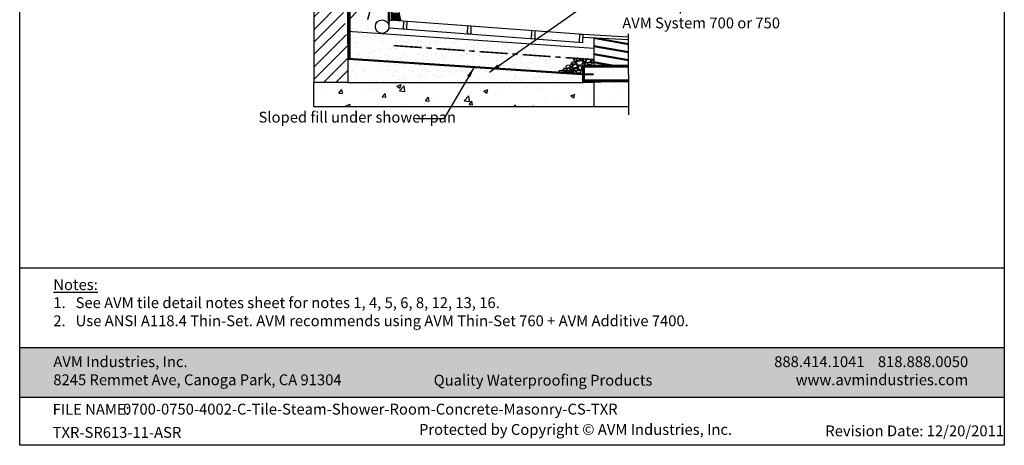
# Model space of a CAD drawing. Extents: x 0 to 437, y -31 to 280.
# Drawn here: x 0 to 216, y 0 to 93 of the extents above; entities that cross this region are included whole.
import ezdxf

# ---------------------------------------------------------------- set-up
doc = ezdxf.new("R2010")
doc.units = 0
doc.header["$LTSCALE"] = 10
doc.header["$MEASUREMENT"] = 0
for name, color, linetype in [('3517-0700-Tile Waterproofing-LOGO$0$CADdetails-7-FRAME', 7, 'CONTINUOUS'), ('3517-0700-Tile Waterproofing-LOGO$0$CADdetails-7-VERYFINE', 7, 'CONTINUOUS'), ('3517-0700-Tile Waterproofing-LOGO$0$TITLE BLOCK', 151, 'CONTINUOUS'), ('AVM Crete 6400 or 6460', 10, 'CONTINUOUS'), ('CADdetails-7-FRAME', 7, 'CONTINUOUS'), ('CADdetails-7-VERYFINE', 7, 'CONTINUOUS'), ('concrete', 153, 'CONTINUOUS'), ('MEMBRANE', 7, 'CONTINUOUS'), ('MORTAR', 253, 'CONTINUOUS'), ('Protective coating', 253, 'CONTINUOUS'), ('SUBSTRATE', 30, 'CONTINUOUS'), ('TEMP', 192, 'CONTINUOUS'), ('TEXT', 7, 'CONTINUOUS'), ('TILE', 160, 'CONTINUOUS'), ('Wood-Metal', 25, 'CONTINUOUS')]:
    doc.layers.add(name, color=color, linetype=linetype)
doc.styles.add('3517-0700-Tile Waterproofing-LOGO$0$CADdetails-NOTES', font='ARIALN.TTF', dxfattribs={"height": 2.38})
doc.styles.add('CADdetails-DIMENSIONS', font='ARIALN.TTF', dxfattribs={"height": 2.38})
doc.styles.add('CADdetails-NOTES', font='ARIALN.TTF', dxfattribs={"height": 2.38})
doc.dimstyles.new('CADdetails-LEADER', dxfattribs={"dimtxt": 2.38, "dimasz": 2.38, "dimexe": 0.5, "dimexo": 1.5, "dimgap": 1, "dimtad": 0, "dimzin": 0, "dimdsep": 46, "dimtxsty": 'CADdetails-DIMENSIONS', "dimcen": 1, "dimclrd": 256, "dimclre": 256, "dimclrt": 256, "dimadec": 0, "dimazin": 0, "dimtfac": 1, "dimtdec": 4, "dimtofl": 0, "dimtmove": 0, "dimatfit": 3, "dimfxl": 0, "dimtolj": 1, "dimtzin": 0, "dimarcsym": 0})
pattern_1 = [(35.7842, (59.82965, 19.6026), (-0.0023317, 0.852771), [0, -0.672363, 0, -0.751985, 0, -0.718809]), (5.7842, (59.8297, 19.6026), (0.819878, 1.224359), [0, -0.362722, 0, -0.6060112, 0, -0.2322306]), (325.7842, (59.2858, 19.61886), (1.376979, -0.0387443), [0, -0.221172, 0, -0.796219, 0, -1.0395083]), (315.7842, (59.2858, 19.6189), (1.34077, 0.348245), [0, -0.110586, 0, -0.521966, 0, -0.5971644])]

# ---------------------------------------------------------------- blocks, each defined once
blk = doc.blocks.new('3517-0700-Tile Waterproofing-LOGO')
at = {"layer": '3517-0700-Tile Waterproofing-LOGO$0$TITLE BLOCK', "true_color": 0x389b27}
blk.add_hatch(color=97, dxfattribs=at).paths.add_polyline_path([(216, 21.48), (0, 21.48), (0, 10.6), (216, 10.6)])
at = {"layer": '3517-0700-Tile Waterproofing-LOGO$0$CADdetails-7-FRAME'}
blk.add_lwpolyline([(0, 280), (216, 280), (216, 0), (0, 0)], close=True, dxfattribs=at)
at = {"layer": '3517-0700-Tile Waterproofing-LOGO$0$TITLE BLOCK', "color": 97, "true_color": 0x389b27}
for p, q in [((0, 38.95), (216, 38.95)), ((0, 21.48), (216, 21.48)), ((0, 10.6), (216, 10.6))]:
    blk.add_line(p, q, dxfattribs=at)
at = {"layer": '3517-0700-Tile Waterproofing-LOGO$0$CADdetails-7-FRAME', "char_height": 2.38, "width": 86.517, "attachment_point": 1, "style": '3517-0700-Tile Waterproofing-LOGO$0$CADdetails-NOTES'}
for s, insert in [('FILE NAME:', (7.23, 9.08)), ('Protected by Copyright © AVM Industries, Inc.', (87.6, 4.67))]:
    blk.add_mtext(s, dxfattribs=dict(at, insert=insert))
at = {"layer": '3517-0700-Tile Waterproofing-LOGO$0$CADdetails-7-VERYFINE', "char_height": 2.38, "width": 72.2226, "style": '3517-0700-Tile Waterproofing-LOGO$0$CADdetails-NOTES'}
for s, insert, attachment_point in [('{\\fCalibri|b0|i0|c0|p34;AVM Industries, Inc.\\P8245 Remmet Ave, Canoga Park, CA 91304}', (7.38, 19.54), 1), ('{\\fCalibri|b0|i0|c0|p34;888.414.1041    818.888.0050\\Pwww.avmindustries.com}', (208.08, 19.54), 3), ('{\\fCalibri|b0|i0|c0|p34;\\PQuality Waterproofing Products}', (90.81, 19.45), 1)]:
    blk.add_mtext(s, dxfattribs=dict(at, insert=insert, attachment_point=attachment_point))

msp = doc.modelspace()

# ---------------------------------------------------------------- hatches: boundary and pattern name
at = {"layer": 'concrete'}
h = msp.add_hatch(dxfattribs=at)
h.set_pattern_fill('AR-CONC', color=256, scale=1.327032, style=0)
h.set_pattern_definition([(50, (62.023, 19.0506), (9.5183, -0.83274), [0.9953, -10.948]), (355, (62.023, 19.051), (-1.8413, 9.9818), [0.7962, -8.7584]), (100.451, (62.816, 18.981), (7.677, 9.1491), [0.84585, -9.3044]), (46.184, (62.023, 21.705), (14.1626, -2.1965), [1.493, -16.422]), (96.636, (63.203, 21.522), (12.4033, 12.9269), [1.2688, -13.9566]), (351.184, (62.023, 21.705), (12.4033, 12.9269), [1.1943, -13.1376]), (21, (63.35, 21.041), (7.92115, -5.3429), [0.9953, -10.948]), (326, (63.35, 21.041), (3.2289, 9.623), [0.7962, -8.7584]), (71.451, (64.01, 20.596), (11.15, 4.2801), [0.84585, -9.3044]), (37.5, (62.0228, 19.0506), (0.16137, 4.41761), [0, -8.65225, 0, -8.89111, 0, -8.79159]), (7.5, (62.023, 19.0506), (3.49102, 5.23397), [0, -5.06926, 0, -8.4532, 0, -3.35076]), (327.5, (59.0635, 19.0506), (7.084, -0.29931), [0, -3.31758, 0, -10.35085, 0, -13.73478]), (317.5, (57.7365, 19.0506), (7.73907, 1.32843), [0, -4.31285, 0, -6.87403, 0, -9.7537])])
h.paths.add_polyline_path([(64.54, 74.34), (125.94, 74.34), (133.53, 74.34), (133.53, 79.96), (125.94, 79.63), (123.67, 79.63), (71.98, 79.63), (64.54, 79.63)])
at = {"layer": 'MORTAR'}
h = msp.add_hatch(dxfattribs=at)
h.set_pattern_fill('AR-SAND', color=256, scale=0.276465, angle=-1.7158, style=0)
h.set_pattern_definition([(35.7842, (53.1206, 56.11007), (-0.0014573, 0.532982), [0, -0.4202268, 0, -0.4699905, 0, -0.4492556]), (5.7842, (53.1206, 56.1101), (0.512424, 0.765224), [0, -0.2267013, 0, -0.378757, 0, -0.145144]), (325.7842, (52.7807, 56.12026), (0.860612, -0.024215), [0, -0.1382325, 0, -0.497637, 0, -0.6496927]), (315.7842, (52.7807, 56.12026), (0.837982, 0.217653), [0, -0.0691162, 0, -0.3262287, 0, -0.3732277])])
edge = h.paths.add_edge_path()
edge.add_line((84.96, 91.32), (85.02, 93.1))
edge.add_line((84.19, 91.36), (84.24, 93.15))
edge.add_line((84.96, 91.32), (84.19, 91.38))
edge.add_line((84.24, 93.15), (85.02, 93.09))
h = msp.add_hatch(dxfattribs=at)
h.set_pattern_fill('AR-SAND', color=256, scale=0.442344, angle=-1.7158, style=0)
h.set_pattern_definition(pattern_1)
h.paths.add_polyline_path([(98.24, 90.32), (99.01, 90.26), (99.06, 92.03), (98.29, 92.09)])
h.paths.add_polyline_path([(112.29, 89.27), (112.34, 91.04), (113.11, 90.98), (113.06, 89.21)])
at = {"layer": 'SUBSTRATE'}
h = msp.add_hatch(dxfattribs=at)
h.set_pattern_fill('AR-SAND', color=256, scale=1.327032, style=0)
h.set_pattern_definition([(37.5, (62.0228, 19.0506), (-0.083594, 2.556957), [0, -2.01709, 0, -2.255954, 0, -2.156427]), (7.5, (62.0228, 19.0506), (2.34855, 3.74508), [0, -1.088166, 0, -1.818034, 0, -0.69669]), (327.5, (60.3905, 19.0506), (4.132566, 0.00751), [0, -0.663516, 0, -2.388657, 0, -3.118525]), (317.5, (60.3905, 19.0506), (3.98923, 1.1647), [0, -0.33176, 0, -1.565898, 0, -1.791493])])
h.paths.add_polyline_path([(123.67, 79.63), (123.67, 81.42), (71.98, 84.81), (71.98, 79.63)])
h.paths.add_polyline_path([(123.67, 81.42), (123.67, 82.49), (123.67, 83.21), (125.93, 83.27), (125.93, 84.64), (125.86, 84.64), (125.87, 84.41), (125.89, 83.9), (125.7, 83.82), (125.58, 84.08), (125.31, 84.2), (125.45, 84.43), (125.63, 84.66), (124.02, 84.77), (124.27, 84.59), (124.16, 84.39), (123.97, 84.15), (123.69, 84.26), (123.61, 84.47), (123.71, 84.79), (123.63, 84.8), (123.55, 84.6), (123.49, 84.38), (123.3, 84.43), (123.03, 84.43), (122.95, 84.53), (123.04, 84.84), (122.72, 84.86), (122.85, 84.8), (122.75, 84.47), (122.44, 84.42), (122.23, 84.43), (122.15, 84.75), (122.47, 84.98), (122.72, 84.86), (125.93, 84.64), (125.92, 87.13), (72.31, 90.88), (72.31, 84.81)])
at = {"layer": 'TEMP'}
h = msp.add_hatch(color=256, dxfattribs=at)
edge = h.paths.add_edge_path()
edge.add_line((81.59, 93.35), (83.74, 93.19))
edge.add_arc((84.09, 94.18), 1.05, 134.0558, 250.5044, ccw=False)
edge.add_line((83.36, 94.93), (81.59, 94.93))
edge.add_line((81.59, 94.93), (81.59, 93.35))
at = {"layer": 'TILE'}
h = msp.add_hatch(dxfattribs=at)
h.set_pattern_fill('AR-SAND', color=256, scale=0.442344, angle=-1.7158, style=0)
h.set_pattern_definition(pattern_1)
h.paths.add_polyline_path([(122.8, 88.47), (122.85, 90.24), (123.62, 90.19), (123.57, 88.42)])
at = {"layer": 'Wood-Metal'}
h = msp.add_hatch(dxfattribs=at)
h.set_pattern_fill('ANSI31', color=256, scale=15.482039, style=0)
h.set_pattern_definition([(45, (54.245, 56.2794), (-1.368432, 1.368432), [])])
edge = h.paths.add_edge_path()
edge.add_line((71.98, 199.4), (134.64, 209.97))
edge.add_line((71.98, 88.17), (71.98, 199.4))
edge.add_line((64.54, 141.56), (64.54, 205.15))
edge.add_line((64.54, 205.15), (133.35, 217.29))
edge.add_line((134.64, 209.97), (133.35, 217.29))
edge.add_line((71.98, 90.9), (71.98, 79.63))
edge.add_line((71.98, 79.63), (64.54, 79.63))
edge.add_line((64.54, 141.56), (64.54, 79.63))

# ---------------------------------------------------------------- linework, layer by layer
at = {"layer": 'AVM Crete 6400 or 6460', "const_width": 0.332}
for points in [[(82.01, 87.71), (88.21, 87.28)], [(89.22, 87.21), (90.36, 87.13)], [(91.44, 87.05), (97.64, 86.62)], [(98.65, 86.55), (99.8, 86.47)], [(100.87, 86.39), (107.07, 85.96)], [(108.08, 85.89), (109.23, 85.81)], [(110.31, 85.73), (116.5, 85.3)], [(117.51, 85.23), (118.66, 85.15)], [(119.74, 85.07), (125.94, 84.64)]]:
    msp.add_lwpolyline(points, dxfattribs=at)
at = {"layer": 'CADdetails-7-VERYFINE'}
msp.add_line((133.51, 90.32), (133.53, 72.49), dxfattribs=at)
at = {"layer": 'MEMBRANE'}
for p, q in [((71.98, 88.17), (71.98, 199.4)), ((71.98, 90.9), (125.92, 87.13)), ((123.67, 81.42), (72.31, 84.81)), ((123.67, 83.21), (125.93, 83.27))]:
    msp.add_line(p, q, dxfattribs=at)
for points, const_width in [([(71.98, 141.56), (71.98, 88.17)], 0.177), ([(80.9, 93.08), (80.91, 136.17)], 0.332), ([(72.31, 84.81), (72.31, 100.78)], 0.664), ([(123.67, 81.42), (71.98, 84.81), (71.98, 84.81), (71.98, 84.81), (71.98, 84.81)], 0.442), ([(123.67, 82.49), (123.67, 83.21), (133.53, 83.21)], 0.664), ([(123.67, 82.49), (123.67, 79.96), (133.53, 79.96)], 0.664), ([(125.94, 81.42), (123.67, 81.42)], 0.442)]:
    msp.add_lwpolyline(points, dxfattribs=dict(at, const_width=const_width))
msp.add_lwpolyline([(81.15, 93.08, 0.332, 0.332, 0), (81.16, 136.17, 0.332, 0.332, 0)], format="xyseb", dxfattribs=at)
msp.add_circle((79.51, 91.88), 1.49, dxfattribs=at)
at = {"layer": 'Protective coating'}
msp.add_lwpolyline([(81.65, 93.08, 0.332, 0.332, 0), (81.66, 136.17, 0.332, 0.332, 0)], format="xyseb", dxfattribs=at)
at = {"layer": 'SUBSTRATE'}
for p, q in [((64.54, 141.56), (64.54, 79.63)), ((81.08, 136.17), (81.08, 92.85)), ((91.69, 91.58), (91.69, 91.58)), ((123.61, 89.59), (123.62, 90.19)), ((123.62, 90.19), (133.48, 89.67)), ((123.62, 89.59), (133.48, 89.07)), ((125.92, 89.47), (125.93, 83.27)), ((125.94, 89.31), (133.53, 87.97)), ((126.49, 89.44), (133.53, 88.2)), ((125.94, 87.76), (133.53, 86.42)), ((125.94, 87.54), (133.53, 86.2)), ((121.55, 84.68), (121.89, 84.88)), ((121.62, 84.42), (121.55, 84.68)), ((121.89, 84.16), (121.62, 84.42)), ((122.14, 84.37), (121.85, 84.16)), ((121.89, 84.88), (122.11, 84.64)), ((122.11, 84.64), (122.14, 84.37)), ((122.47, 84.98), (122.15, 84.75)), ((122.15, 84.75), (122.23, 84.43)), ((122.23, 84.43), (122.47, 84.42)), ((122.43, 84.42), (122.75, 84.47)), ((122.85, 84.8), (122.47, 84.98)), ((122.86, 84.38), (122.49, 84.19)), ((122.75, 84.47), (122.85, 84.8)), ((123.37, 84.36), (122.86, 84.38)), ((123.07, 84.93), (122.95, 84.53)), ((122.95, 84.53), (123.02, 84.45)), ((123.02, 84.43), (123.3, 84.43)), ((123.3, 84.43), (123.49, 84.38)), ((123.63, 84.09), (123.37, 84.36)), ((123.49, 84.38), (123.55, 84.6)), ((123.55, 84.6), (123.63, 84.81)), ((123.7, 84.76), (123.61, 84.47)), ((123.61, 84.47), (123.7, 84.24)), ((123.71, 84.25), (123.97, 84.15)), ((123.97, 84.15), (124.16, 84.39)), ((124.27, 84.59), (124, 84.79)), ((124.16, 84.39), (124.27, 84.59)), ((124.18, 84.38), (124.17, 84.09)), ((124.41, 84.58), (124.18, 84.38)), ((124.64, 84.71), (124.41, 84.58)), ((125.28, 84.62), (125.01, 84.75)), ((125.13, 84.21), (125.27, 84.38)), ((125.27, 84.38), (125.28, 84.62)), ((125.45, 84.43), (125.3, 84.19)), ((125.62, 84.66), (125.45, 84.43)), ((125.86, 84.64), (125.62, 84.66)), ((125.87, 84.41), (125.86, 84.64)), ((125.89, 83.9), (125.87, 84.41)), ((125.94, 85.99), (133.53, 84.65)), ((125.94, 85.76), (133.53, 84.43)), ((118.29, 81.95), (118.37, 82.26)), ((118.39, 82.28), (118.89, 82.33)), ((118.89, 82.33), (119.23, 82.3)), ((119.06, 82.38), (119.06, 82.38)), ((119.22, 82.44), (119.22, 82.44)), ((119.23, 82.3), (119.51, 82.17)), ((119.3, 82.45), (119.35, 82.66)), ((119.34, 82.76), (119.34, 82.76)), ((119.35, 82.66), (119.44, 82.76)), ((119.44, 82.76), (119.75, 82.76)), ((119.51, 82.17), (119.65, 82.01)), ((119.75, 82.76), (119.88, 82.66)), ((119.77, 82.01), (120, 82.15)), ((119.93, 82.46), (119.79, 82.3)), ((119.8, 82.82), (119.8, 82.82)), ((120.03, 83.37), (119.81, 83.11)), ((119.81, 83.11), (119.9, 82.84)), ((120, 82.15), (119.82, 82.21)), ((119.88, 82.66), (119.92, 82.49)), ((119.9, 82.84), (120.02, 82.72)), ((119.93, 82.46), (119.92, 82.49)), ((119.98, 82.03), (120.11, 82.18)), ((120.57, 83.39), (120.03, 83.37)), ((120.04, 82.71), (120.31, 82.9)), ((120.11, 82.18), (120.3, 82.12)), ((120.3, 82.12), (120.3, 81.94)), ((120.31, 82.9), (120.58, 82.82)), ((120.52, 82.91), (120.52, 82.91)), ((120.78, 83.19), (120.57, 83.39)), ((120.58, 82.82), (120.83, 82.86)), ((120.72, 82.62), (120.76, 82.83)), ((120.76, 82.83), (120.86, 82.93)), ((120.83, 82.86), (120.78, 83.19)), ((120.87, 83.68), (120.8, 83.35)), ((120.8, 83.35), (120.86, 83.13)), ((120.86, 83.13), (120.95, 83.01)), ((120.86, 82.93), (121.16, 82.93)), ((121.2, 83.56), (120.87, 83.68)), ((120.96, 82.99), (121.18, 83.05)), ((121.08, 83.79), (121.17, 84.12)), ((121.26, 83.62), (121.08, 83.79)), ((121.16, 82.93), (121.29, 82.84)), ((121.17, 84.12), (121.5, 84.17)), ((121.18, 83.05), (121.42, 83.45)), ((121.42, 83.45), (121.2, 83.56)), ((121.34, 82.63), (121.2, 82.48)), ((121.8, 83.61), (121.26, 83.62)), ((121.29, 83.07), (121.58, 83.53)), ((121.51, 82.77), (121.29, 83.07)), ((121.29, 82.84), (121.33, 82.67)), ((121.5, 84.17), (121.79, 84.04)), ((121.77, 82.81), (121.51, 82.77)), ((121.58, 83.53), (122.18, 83.51)), ((121.9, 82.86), (121.71, 82.81)), ((121.93, 83.82), (121.73, 83.62)), ((121.79, 84.04), (121.93, 83.82)), ((121.89, 82.78), (122.29, 82.78)), ((122.44, 83.15), (121.9, 82.86)), ((122.49, 84.19), (122.07, 84.21)), ((122.07, 84.21), (122.07, 83.9)), ((122.09, 83.92), (122.51, 83.37)), ((122.13, 82.09), (122.28, 82.21)), ((122.15, 81.68), (122.13, 82.09)), ((122.18, 83.51), (122.44, 83.15)), ((122.28, 82.21), (122.7, 82.29)), ((122.51, 83.37), (122.89, 83.51)), ((122.55, 82.86), (122.73, 83.33)), ((122.79, 82.43), (122.55, 82.86)), ((122.7, 82.29), (123.07, 82.09)), ((122.73, 83.33), (122.98, 83.32)), ((123.19, 82.22), (122.79, 82.43)), ((122.89, 83.51), (123.08, 83.37)), ((122.98, 83.32), (123.25, 82.99)), ((123.07, 82.09), (123.04, 81.84)), ((123.08, 83.37), (123.21, 83.61)), ((123.21, 83.61), (123.49, 83.81)), ((123.27, 82.63), (123.21, 82.24)), ((123.25, 82.99), (123.27, 82.63)), ((123.49, 83.81), (123.63, 84.09)), ((123.82, 83.94), (123.66, 83.77)), ((123.66, 83.77), (123.78, 83.71)), ((123.67, 79.63), (123.67, 83.21)), ((123.74, 83.7), (124.14, 83.68)), ((124.01, 84.08), (123.82, 83.94)), ((124.22, 84), (124.01, 84.08)), ((124.14, 83.68), (124.22, 84)), ((124.2, 84.09), (124.44, 83.99)), ((124.51, 83.86), (124.38, 83.7)), ((124.38, 83.7), (124.48, 83.68)), ((124.44, 83.99), (124.8, 84.05)), ((124.46, 83.66), (124.99, 83.61)), ((124.89, 83.92), (124.51, 83.86)), ((124.8, 84.05), (125.13, 84.21)), ((125.27, 84.08), (124.89, 83.92)), ((124.99, 83.61), (125.34, 83.69)), ((125.52, 83.98), (125.27, 84.08)), ((125.31, 84.2), (125.58, 84.08)), ((125.34, 83.69), (125.57, 83.77)), ((125.48, 84.13), (125.48, 84.13)), ((125.57, 83.77), (125.52, 83.98)), ((125.58, 84.08), (125.7, 83.82)), ((125.7, 83.82), (125.89, 83.9)), ((125.94, 84.22), (131.61, 83.21)), ((125.94, 83.99), (130.34, 83.21)), ((118.66, 81.91), (118.29, 81.95)), ((118.98, 81.87), (118.66, 81.91)), ((119.56, 81.87), (118.98, 81.87)), ((119.65, 82.01), (119.56, 81.87)), ((119.82, 81.88), (119.98, 82.03)), ((119.89, 81.78), (119.82, 81.88)), ((120.13, 81.76), (119.89, 81.78)), ((120.26, 81.77), (120.13, 81.76)), ((120.3, 81.94), (120.26, 81.77)), ((121.14, 81.75), (120.8, 81.81)), ((120.81, 81.8), (120.88, 82.05)), ((120.88, 82.05), (121.1, 82.04)), ((121.1, 82.04), (121.36, 81.95)), ((121.54, 81.8), (121.14, 81.75)), ((121.36, 81.95), (121.54, 81.8)), ((122.78, 81.71), (122.14, 81.67)), ((123.04, 81.84), (122.78, 81.71)), ((133.53, 79.96), (125.94, 79.63)), ((71.98, 79.63), (64.54, 79.63)), ((64.54, 74.34), (64.54, 79.63)), ((71.98, 79.63), (123.67, 79.63)), ((125.94, 79.63), (123.67, 79.63)), ((125.94, 79.63), (125.94, 74.34)), ((64.54, 74.34), (125.94, 74.34)), ((125.94, 74.34), (133.53, 74.34))]:
    msp.add_line(p, q, dxfattribs=at)
at = {"layer": 'SUBSTRATE', "const_width": 0.332}
msp.add_lwpolyline([(76.15, 98.39), (77.38, 97.21), (76.33, 93.4)], dxfattribs=at)
at = {"layer": 'SUBSTRATE'}
for points in [[(119.79, 82.3), (119.48, 82.28), (119.3, 82.45)], [(119.57, 82.37), (119.57, 82.37)], [(119.82, 82.21), (119.71, 82.17)], [(119.71, 82.17), (119.77, 82.01)], [(120.53, 82.56), (120.53, 82.56)], [(121.2, 82.48), (120.89, 82.45), (120.72, 82.62)], [(121.41, 82.08), (121.46, 82.2)], [(121.75, 82.23), (121.46, 82.2)], [(121.61, 82.47), (121.89, 82.78)], [(121.72, 82.28), (121.61, 82.47)], [(122.11, 82.25), (121.72, 82.28)], [(122.06, 82.16), (121.75, 82.23)], [(122.08, 82.08), (122.06, 82.16)], [(122.43, 82.42), (122.11, 82.25)], [(122.29, 82.78), (122.5, 82.64)], [(122.5, 82.64), (122.43, 82.42)], [(122.54, 82.49), (122.54, 82.49)], [(121.58, 81.89), (121.41, 82.08)], [(121.94, 81.92), (121.58, 81.89)], [(122.08, 82.08), (121.94, 81.92)]]:
    msp.add_lwpolyline(points, dxfattribs=at)
for points in [[(120.1, 82.24), (120.01, 82.44), (120.05, 82.54), (120.22, 82.7), (120.34, 82.74), (120.5, 82.74), (120.62, 82.64), (120.7, 82.46), (120.62, 82.24), (120.36, 82.16)], [(120.7, 81.88), (120.47, 81.76), (120.38, 81.83), (120.35, 81.93), (120.39, 82.06), (120.51, 82.19), (120.68, 82.16), (120.77, 82.1)], [(121.03, 82.18), (120.8, 82.06), (120.71, 82.13), (120.68, 82.23), (120.71, 82.36), (120.84, 82.49), (121.01, 82.46), (121.09, 82.4)], [(121.39, 82.18), (121.2, 82.24), (121.1, 82.19), (121.16, 82.04)], [(121.58, 82.38), (121.35, 82.26), (121.26, 82.32), (121.23, 82.43), (121.27, 82.56), (121.39, 82.69), (121.56, 82.66), (121.65, 82.6)]]:
    msp.add_lwpolyline(points, close=True, dxfattribs=at)
at = {"layer": 'TEMP'}
for p, q in [((81.59, 94.93), (81.59, 93.35)), ((81.59, 93.35), (83.74, 93.19))]:
    msp.add_line(p, q, dxfattribs=at)
msp.add_arc((84.09, 94.18), 1.05, 134.0558, 250.5044, dxfattribs=at)
at = {"layer": 'TEXT'}
for p, q in [((71.98, 90.9), (71.98, 79.63)), ((133.53, 79.96), (133.53, 74.34))]:
    msp.add_line(p, q, dxfattribs=at)
at = {"layer": 'TILE'}
for p, q in [((81.03, 91.62), (81.08, 93.39)), ((81.08, 93.39), (123.62, 90.19)), ((84.19, 91.38), (84.24, 93.15)), ((84.96, 91.32), (85.02, 93.1)), ((81.03, 91.62), (123.57, 88.42)), ((98.24, 90.32), (98.29, 92.1)), ((98.24, 90.32), (98.29, 92.09)), ((98.29, 92.09), (99.06, 92.03)), ((99.01, 90.26), (99.06, 92.03)), ((112.29, 89.27), (112.34, 91.04)), ((113.06, 89.21), (113.11, 90.98)), ((98.24, 90.32), (99.01, 90.26)), ((122.8, 88.47), (122.85, 90.24)), ((122.85, 90.24), (123.62, 90.19)), ((123.57, 88.42), (123.62, 90.19)), ((122.8, 88.47), (123.57, 88.42))]:
    msp.add_line(p, q, dxfattribs=at)

# ---------------------------------------------------------------- block references
at = {"layer": 'CADdetails-7-FRAME'}
msp.add_blockref('3517-0700-Tile Waterproofing-LOGO', (0, 0), dxfattribs=at)

# ---------------------------------------------------------------- texts
at = {"layer": 'CADdetails-7-VERYFINE', "char_height": 2.38, "attachment_point": 1, "style": 'CADdetails-NOTES'}
for s, insert in [('Shower pan membrane \\PAVM System 700 or 750', (132.19, 97.84)), ('Sloped fill under shower pan', (52.4, 73.2))]:
    msp.add_mtext(s, dxfattribs=dict(at, insert=insert))
for s, insert, width in [('{\\LNotes:\\P}1.   See AVM tile detail notes sheet for notes 1, 4, 5, 6, 8, 12, 13, 16.\\P2.   Use ANSI A118.4 Thin-Set. AVM recommends using AVM Thin-Set 760 + AVM Additive 7400.', (7.38, 36.45), 202.657), ('0700-0750-4002-C-Tile-Steam-Shower-Room-Concrete-Masonry-CS-TXR', (22.67, 9.13), 143.6341), ('Revision Date: 12/20/2011', (176.73, 4.36), 41.2173), ('TXR-SR613-11-ASR', (7.23, 4.02), 33.5509)]:
    msp.add_mtext(s, dxfattribs=dict(at, insert=insert, width=width))

# ---------------------------------------------------------------- leaders
at = {"layer": 'CADdetails-7-VERYFINE', "annotation_type": 0, "has_hookline": 1}
for points, hookline_direction, text_width in [([(103.08, 81.91), (123.62, 96.29), (131.19, 96.29)], 0, 29.43), ([(99.7, 82.97), (93.02, 71.66), (87.03, 71.66)], 1, 34.09)]:
    msp.add_leader(points, dimstyle='CADdetails-LEADER', override={"dimgap": 1, "dimtad": 0}, dxfattribs=dict(at, hookline_direction=hookline_direction, text_width=text_width))

doc.saveas('drawing.dxf')
